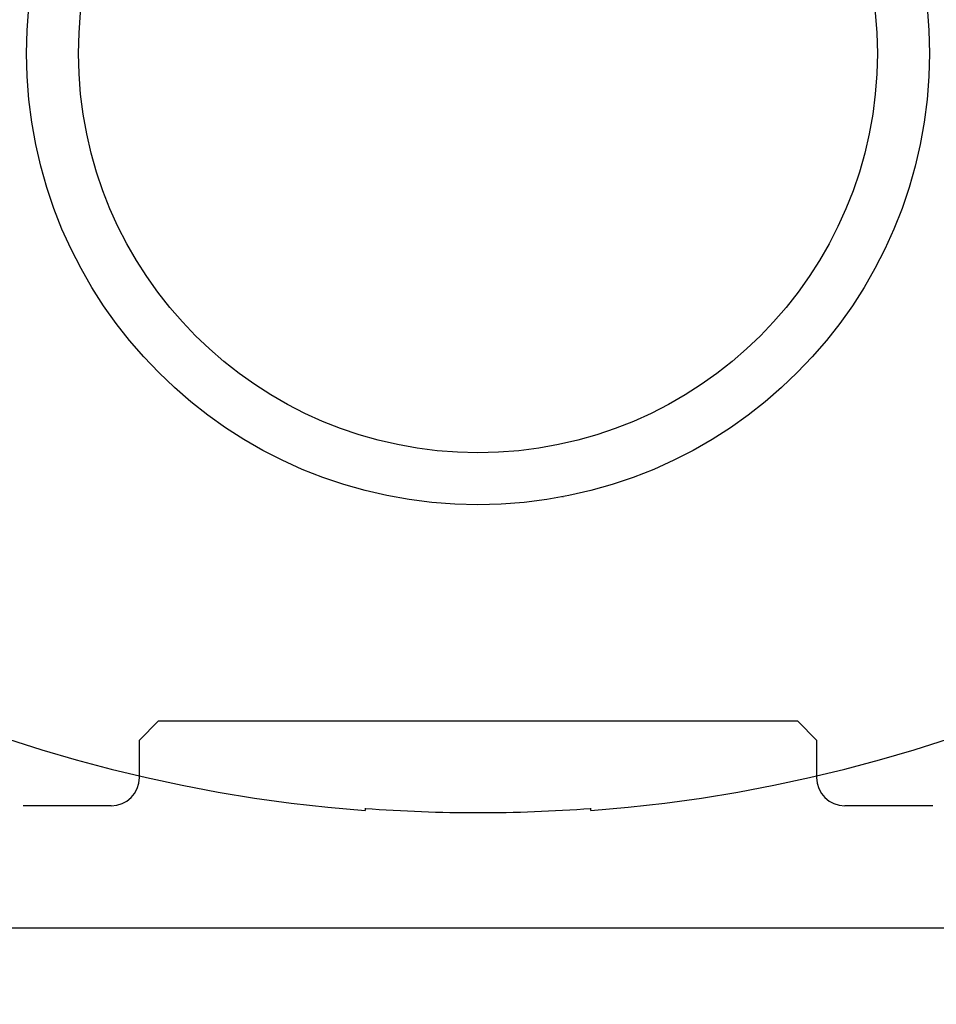
# Model space of a CAD drawing. Units: millimetres. Extents: x 6 to 204, y 5 to 291.
# Drawn here: x 127 to 143, y 105 to 122 of the extents above; entities that cross this region are included whole.
import ezdxf
from ezdxf.enums import TextEntityAlignment as Align
from ezdxf.lldxf.tags import DXFTag

# ---------------------------------------------------------------- set-up
doc = ezdxf.new("R2010")
doc.units = ezdxf.units.MM
for name, color, linetype in [('Default', 7, 'Continuous'), ('Layer1', 7, 'Continuous'), ('Layer3', 7, 'Continuous')]:
    doc.layers.add(name, color=color, linetype=linetype)
doc.styles.add('SEACAD_Arial', font='arial.ttf')
doc.styles.add('SEACAD_Solid_Edge_ANSI1_Symbols', font='semeca1.ttf')
tags = doc.linetypes.add('HIDDEN2', pattern=[4.7625, 3.175, -1.5875]).pattern_tags.tags
tags[6:7] = [DXFTag(74, 4), DXFTag(75, 0), DXFTag(340, '0'), DXFTag(46, 0.0), DXFTag(50, 0.0), DXFTag(44, 0.0), DXFTag(45, 0.0)]
tags[4:5] = [DXFTag(74, 4), DXFTag(75, 0), DXFTag(340, '0'), DXFTag(46, 0.0), DXFTag(50, 0.0), DXFTag(44, 0.0), DXFTag(45, 0.0)]
doc.dimstyles.new('TPI_1_3', dxfattribs={"dimtxt": 6, "dimasz": 6, "dimexe": 3, "dimexo": 0, "dimgap": 1.5, "dimtad": 0, "dimtih": 1, "dimtoh": 1, "dimdec": 0, "dimlfac": 3, "dimtxsty": 'SEACAD_Arial', "dimblk1": '_SE_FILLED', "dimblk2": '_SE_FILLED', "dimsah": 1, "dimcen": 3, "dimadec": 0, "dimazin": 0, "dimtfac": 0.7, "dimtdec": 3, "dimtofl": 0, "dimtmove": 1, "dimatfit": 3, "dimfxl": 1, "dimarcsym": 0})

# ---------------------------------------------------------------- blocks, each defined once
blk = doc.blocks.new('DMBLK91')
at = {"layer": 'Layer3', "linetype": 'Continuous'}
for points in [[(137.847, 84.973), (143.847, 85.973), (137.847, 86.973)], [(156.057, 84.973), (156.057, 86.973), (150.057, 85.973)]]:
    blk.add_hatch(color=7, dxfattribs=at).paths.add_polyline_path(points)
at = {"layer": 'Layer3', "color": 7, "linetype": 'Continuous'}
for p, q in [((143.847, 109.102), (143.847, 82.973)), ((150.057, 109.102), (150.057, 82.973)), ((131.847, 85.973), (143.847, 85.973)), ((150.057, 85.973), (196.831, 85.973))]:
    blk.add_line(p, q, dxfattribs=at)
at = {"layer": 'Layer3', "color": 7, "linetype": 'Continuous', "style": 'SEACAD_Arial'}
for s, p in [('G1/2', (175.271, 93.473)), ('水', (186.514, 84.473))]:
    blk.add_text(s, height=6, dxfattribs=at).set_placement(p, align=Align.TOP_LEFT)
blk = doc.blocks.new('_SE_FILLED')
at = {"color": 0}
blk.add_line((0, 0), (-1, 0), dxfattribs=at)
blk.add_solid([(0, 0), (-1, -0.1665), (-1, 0.1665), (0, 0)], dxfattribs=at)
blk = doc.blocks.new('DMBLK94')
at = {"layer": 'Layer3', "linetype": 'Continuous'}
for points in [[(114.513, 92.513), (120.513, 93.513), (114.513, 94.513)], [(132.724, 92.513), (132.724, 94.513), (126.724, 93.513)]]:
    blk.add_hatch(color=7, dxfattribs=at).paths.add_polyline_path(points)
at = {"layer": 'Layer3', "color": 7, "linetype": 'Continuous'}
for p, q in [((120.513, 109.102), (120.513, 90.513)), ((126.724, 109.102), (126.724, 90.513)), ((84.273, 93.513), (120.513, 93.513)), ((126.724, 93.513), (138.724, 93.513))]:
    blk.add_line(p, q, dxfattribs=at)
at = {"layer": 'Layer3', "color": 7, "linetype": 'Continuous', "style": 'SEACAD_Arial'}
for s, p in [('G1/2', (86.373, 101.013)), ('湯', (86.373, 92.013))]:
    blk.add_text(s, height=6, dxfattribs=at).set_placement(p, align=Align.TOP_LEFT)
blk = doc.blocks.new('DMBLK95')
at = {"layer": 'Layer3', "linetype": 'Continuous'}
for points in [[(111.952, 55.291), (111.952, 57.291), (105.952, 56.291)], [(158.619, 55.291), (164.619, 56.291), (158.619, 57.291)]]:
    blk.add_hatch(color=7, dxfattribs=at).paths.add_polyline_path(points)
at = {"layer": 'Layer3', "color": 7, "linetype": 'Continuous'}
for p, q in [((105.952, 88.948), (105.952, 53.291)), ((164.619, 80.233), (164.619, 53.291)), ((105.952, 56.291), (126.142, 56.291)), ((144.429, 56.291), (164.619, 56.291))]:
    blk.add_line(p, q, dxfattribs=at)
at = {"layer": 'Layer3', "color": 7, "linetype": 'Continuous', "style": 'SEACAD_Arial'}
blk.add_text('176', height=6, dxfattribs=at).set_placement((128.242, 59.291), align=Align.TOP_LEFT)
blk = doc.blocks.new('DMBLK99')
at = {"layer": 'Layer3', "linetype": 'Continuous'}
for points in [[(117.619, 75.661), (123.619, 76.661), (117.619, 77.661)], [(152.952, 75.661), (152.952, 77.661), (146.952, 76.661)]]:
    blk.add_hatch(color=7, dxfattribs=at).paths.add_polyline_path(points)
at = {"layer": 'Layer3', "color": 7, "linetype": 'Continuous'}
for p, q in [((123.619, 108.715), (123.619, 73.661)), ((146.952, 108.715), (146.952, 73.661)), ((111.619, 76.661), (123.619, 76.661)), ((146.952, 76.661), (158.952, 76.661))]:
    blk.add_line(p, q, dxfattribs=at)
at = {"layer": 'Layer3', "color": 7, "linetype": 'Continuous', "style": 'SEACAD_Arial'}
blk.add_text('70', height=6, dxfattribs=at).set_placement((130.59, 79.661), align=Align.TOP_LEFT)
blk = doc.blocks.new('DMBLK110')
at = {"layer": 'Layer3', "linetype": 'Continuous'}
for points in [[(114.958, 65.693), (114.958, 67.693), (108.958, 66.693)], [(155.613, 65.693), (161.613, 66.693), (155.613, 67.693)]]:
    blk.add_hatch(color=7, dxfattribs=at).paths.add_polyline_path(points)
at = {"layer": 'Layer3', "color": 7, "linetype": 'Continuous'}
for p, q in [((108.958, 128.137), (108.958, 63.693)), ((161.613, 128.137), (161.613, 63.693)), ((122.121, 66.693), (108.958, 66.693)), ((161.613, 66.693), (148.45, 66.693))]:
    blk.add_line(p, q, dxfattribs=at)
for s, style, p in [('O', 'SEACAD_Solid_Edge_ANSI1_Symbols', (124.221, 69.693)), ('158', 'SEACAD_Arial', (132.263, 69.693))]:
    blk.add_text(s, height=6, dxfattribs=dict(at, style=style)).set_placement(p, align=Align.TOP_LEFT)

msp = doc.modelspace()

# ---------------------------------------------------------------- linework, layer by layer
at = {"layer": 'Default', "color": 7, "linetype": 'Continuous'}
for p, q in [((136.788, 113.911), (136.795, 113.913)), ((136.788, 113.911), (136.795, 113.913)), ((133.285, 108.392), (133.285, 108.351)), ((137.285, 108.351), (137.285, 108.392)), ((156.776, 106.269), (113.794, 106.269)), ((156.776, 106.269), (113.794, 106.269))]:
    msp.add_line(p, q, dxfattribs=at)
for radius in [8, 8, 7.077, 7.077]:
    msp.add_circle((135.285, 121.769), radius, dxfattribs=at)
for radius, start, end in [(26.327, 274.3569, 265.6432), (26.327, 274.3568, 265.6432), (26.287, 265.6365, 274.3635)]:
    msp.add_arc((135.285, 134.602), radius, start, end, dxfattribs=at)
at = {"layer": 'Layer1', "color": 7, "linetype": 'HIDDEN2'}
for p, q in [((129.285, 109.602), (129.619, 109.935)), ((140.952, 109.935), (129.619, 109.935)), ((140.952, 109.935), (141.285, 109.602)), ((129.285, 108.935), (129.285, 109.602)), ((141.285, 109.602), (141.285, 108.935)), ((128.785, 108.435), (127.224, 108.435)), ((143.347, 108.435), (141.785, 108.435))]:
    msp.add_line(p, q, dxfattribs=at)
for centre, start, end in [((128.785, 108.935), 270, 0), ((141.785, 108.935), 180, 270)]:
    msp.add_arc(centre, 0.5, start, end, dxfattribs=at)

# ---------------------------------------------------------------- dimensions: what is measured, and where the dimension line sits
at = {"layer": 'Layer3', "color": 7, "linetype": 'Continuous'}
for base, p1, p2, text, picture, middle in [((164.619, 56.291), (105.952, 134.602), (164.619, 92.574), '\\A1;<>', 'DMBLK95', (135.285, 56.291)), ((108.958, 66.693), (161.613, 128.137), (108.958, 128.137), '\\A1;%%C <>', 'DMBLK110', (135.285, 66.693))]:
    dim = msp.add_linear_dim(base=base, p1=p1, p2=p2, text=text, dimstyle='TPI_1_3', override={"dimtmove": 0}, dxfattribs=at)
    dim.commit()
    dim.dimension.update_dxf_attribs({"geometry": picture, "text_midpoint": middle, "dimtype": 160})
for base, p1, p2, text, picture, middle in [((120.513, 93.513), (120.513, 113.602), (126.724, 113.602), '\\A1;G1/2 {}\\X湯', 'DMBLK94', (107.934, 93.513)), ((143.847, 85.973), (143.847, 109.102), (150.057, 109.102), '\\A1;G1/2 {}\\X水', 'DMBLK91', (173.171, 85.973)), ((123.619, 76.661), (123.619, 108.715), (146.952, 108.715), '\\A1;<>', 'DMBLK99', (135.285, 76.661))]:
    dim = msp.add_linear_dim(base=base, p1=p1, p2=p2, angle=0, text=text, dimstyle='TPI_1_3', override={"dimtmove": 0}, dxfattribs=at)
    dim.commit()
    dim.dimension.update_dxf_attribs({"geometry": picture, "text_midpoint": middle, "dimtype": 161})

doc.saveas('drawing.dxf')
